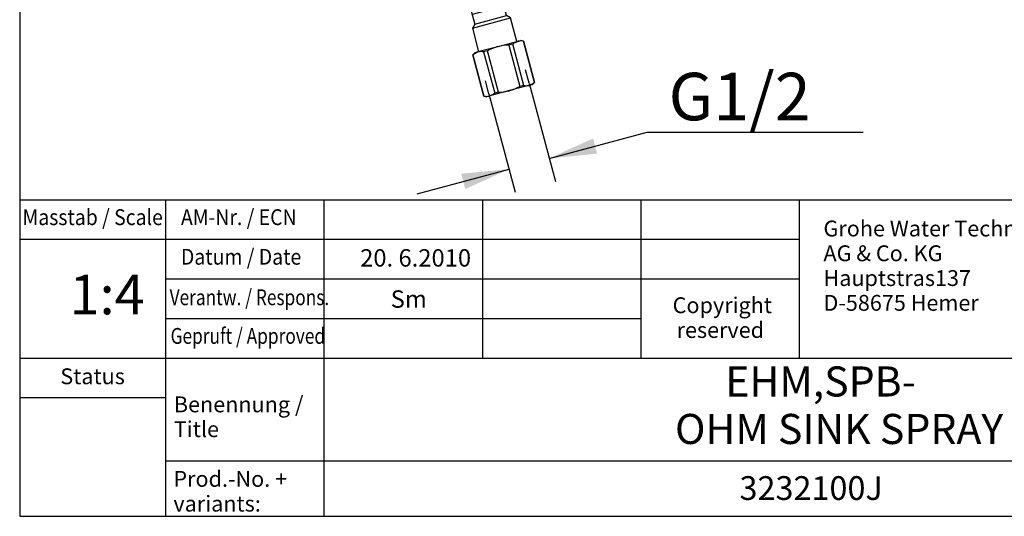
# Model space of a CAD drawing. Units: millimetres. Extents: x 7 to 203, y 4 to 291.
# Drawn here: x 7 to 131, y 5 to 68 of the extents above; entities that cross this region are included whole.
import ezdxf
from ezdxf.enums import TextEntityAlignment as Align
from ezdxf.lldxf.tags import DXFTag

# ---------------------------------------------------------------- set-up
doc = ezdxf.new("R2010")
doc.units = ezdxf.units.MM
for name, color, linetype in [('Default', 7, 'Continuous'), ('DV1_ﾃﾞﾌｫﾙﾄ', 7, 'Continuous'), ('Standard', 7, 'Continuous')]:
    doc.layers.add(name, color=color, linetype=linetype)
doc.styles.add('SEACAD_arial_ttf', font='arial.ttf')
doc.styles.add('SEACAD_seiso_ttf', font='seiso.ttf')
tags = doc.linetypes.add('HIDDEN2', pattern=[4.7625, 3.175, -1.5875]).pattern_tags.tags
tags[6:7] = [DXFTag(74, 4), DXFTag(75, 0), DXFTag(340, '0'), DXFTag(46, 0.0), DXFTag(50, 0.0), DXFTag(44, 0.0), DXFTag(45, 0.0)]
tags[4:5] = [DXFTag(74, 4), DXFTag(75, 0), DXFTag(340, '0'), DXFTag(46, 0.0), DXFTag(50, 0.0), DXFTag(44, 0.0), DXFTag(45, 0.0)]
doc.dimstyles.new('JIS', dxfattribs={"dimtxt": 6, "dimasz": 6, "dimexe": 3, "dimexo": 0, "dimgap": 3, "dimtad": 0, "dimtih": 1, "dimtoh": 1, "dimlfac": 4, "dimdsep": 46, "dimtxsty": 'SEACAD_arial_ttf', "dimblk1": '_SE_FILLED', "dimblk2": '_SE_FILLED', "dimsah": 1, "dimcen": 3, "dimclrd": 136, "dimclre": 136, "dimclrt": 136, "dimadec": 0, "dimazin": 0, "dimtfac": 1, "dimtofl": 0, "dimtmove": 0, "dimatfit": 3, "dimfxl": 0, "dimtolj": 1, "dimarcsym": 0})

# ---------------------------------------------------------------- blocks, each defined once
blk = doc.blocks.new('SE24')
at = {"layer": 'DV1_ﾃﾞﾌｫﾙﾄ', "color": 7, "linetype": 'Continuous'}
for p, q in [((63.51, 69.11), (67.54, 70.18)), ((67.55, 70.13), (67.54, 70.18)), ((68.05, 68.25), (67.55, 70.13)), ((63.51, 69.11), (64.03, 67.17)), ((67.73, 69.46), (63.71, 68.38)), ((63.74, 66.66), (68.57, 67.96)), ((64.03, 67.17), (63.74, 66.66)), ((64.03, 67.17), (68.05, 68.25)), ((68.57, 67.96), (68.05, 68.25)), ((69.36, 64.98), (68.57, 67.96)), ((63.74, 66.66), (64.53, 63.68)), ((69.46, 65), (66.95, 64.33)), ((68.83, 64.65), (68.35, 64.52)), ((70.22, 59.44), (68.83, 64.65)), ((69.46, 65), (69.85, 65.11)), ((70.2, 65.01), (69.85, 65.11)), ((70.18, 65.01), (71.58, 59.81)), ((70.18, 65.01), (70.2, 65.01)), ((71.59, 59.81), (70.2, 65.01)), ((64.05, 63.56), (63.8, 63.3)), ((64.44, 63.66), (64.05, 63.56)), ((66.95, 64.33), (64.44, 63.66)), ((65.64, 63.79), (65.16, 63.67)), ((65.16, 63.67), (66.56, 58.46)), ((67.03, 58.59), (65.64, 63.79)), ((68.35, 64.52), (69.75, 59.32)), ((63.8, 63.3), (65.19, 58.09)), ((63.81, 63.3), (63.8, 63.3)), ((65.2, 58.1), (63.81, 63.3)), ((71.33, 59.55), (71.59, 59.81)), ((71.58, 59.81), (71.59, 59.81)), ((68.44, 58.78), (65.93, 58.11)), ((67.03, 58.59), (66.56, 58.46)), ((70.95, 59.45), (68.44, 58.78)), ((70.22, 59.44), (69.75, 59.32)), ((70.95, 59.45), (71.33, 59.55)), ((65.2, 58.1), (65.19, 58.09)), ((65.19, 58.09), (65.54, 58)), ((65.93, 58.11), (65.54, 58))]:
    blk.add_line(p, q, dxfattribs=at)
at = {"layer": 'DV1_ﾃﾞﾌｫﾙﾄ', "color": 7, "linetype": 'HIDDEN2'}
for p, q in [((70.89, 59.74), (70.45, 61.39)), ((65.83, 58.38), (65.39, 60.03))]:
    blk.add_line(p, q, dxfattribs=at)
at = {"layer": 'DV1_ﾃﾞﾌｫﾙﾄ', "color": 7, "linetype": 'Continuous'}
for centre, radius, start, end in [((69.84, 63.54), 1.52, 76.747, 104.4357), ((64.82, 62.19), 1.52, 76.747, 104.4357), ((68.64, 58.34), 6.23, 105.7892, 118.8509), ((68.41, 58.79), 5.73, 90.5855, 104.7744), ((66.91, 64.81), 6.23, 271.1491, 284.2108), ((66.93, 64.31), 5.73, 285.2256, 299.4145), ((70.57, 60.92), 1.52, 256.747, 284.4357), ((65.55, 59.57), 1.52, 256.747, 284.4357)]:
    blk.add_arc(centre, radius, start, end, dxfattribs=at)
for points in [[(68.83, 64.65), (68.9, 64.71), (69.01, 64.8), (69.24, 64.93), (69.37, 64.98), (69.46, 65)], [(63.81, 63.3), (63.88, 63.36), (64, 63.46), (64.22, 63.59), (64.36, 63.63), (64.44, 63.66)], [(71.58, 59.81), (71.51, 59.75), (71.39, 59.65), (71.16, 59.52), (71.03, 59.47), (70.95, 59.45)], [(66.56, 58.46), (66.49, 58.4), (66.37, 58.31), (66.15, 58.18), (66.01, 58.13), (65.93, 58.11)]]:
    blk.add_open_spline(points, degree=3, knots=[0, 0, 0, 0, 0.331051, 0.664334, 1, 1, 1, 1], dxfattribs=at)
blk = doc.blocks.new('DMBLK528')
at = {"layer": 'Default', "linetype": 'Continuous', "lineweight": 30}
for points in [[(79.5, 50.81), (78.98, 52.74), (73.44, 50.22)], [(62.84, 46.35), (68.38, 48.86), (62.33, 48.28)]]:
    blk.add_hatch(color=136, dxfattribs=at).paths.add_polyline_path(points)
at = {"layer": 'Default', "color": 136, "linetype": 'Continuous', "lineweight": 30}
for p, q in [((70.89, 59.74), (74.22, 47.32)), ((65.83, 58.38), (69.16, 45.97)), ((73.44, 50.22), (85.81, 53.53)), ((85.81, 53.53), (113.07, 53.53)), ((56.79, 45.76), (68.38, 48.86))]:
    blk.add_line(p, q, dxfattribs=at)
at = {"layer": 'Default', "color": 136, "linetype": 'Continuous', "lineweight": 30, "style": 'SEACAD_arial_ttf'}
blk.add_text('G1/2', height=6, dxfattribs=at).set_placement((88.51, 61.03), align=Align.TOP_LEFT)
blk = doc.blocks.new('_SE_FILLED')
at = {"color": 0}
blk.add_line((0, 0), (-1, 0), dxfattribs=at)
blk.add_solid([(0, 0), (-1, -0.1665), (-1, 0.1665), (0, 0)], dxfattribs=at)

msp = doc.modelspace()

# ---------------------------------------------------------------- linework, layer by layer
at = {"layer": 'Default', "color": 7, "linetype": 'Continuous'}
for p, q in [((6.6, 45), (203.0049, 45)), ((25, 45), (25, 5)), ((45, 45), (45, 5)), ((65, 45), (65, 25)), ((85, 45), (85, 25)), ((105, 45), (105, 25)), ((6.6, 40), (105, 40)), ((25, 35), (105, 35)), ((25, 30), (85, 30)), ((6.6, 25), (203.0049, 25)), ((6.6, 20), (25, 20)), ((25, 12), (203.0049, 12))]:
    msp.add_line(p, q, dxfattribs=at)
at = {"layer": 'Standard', "color": 7, "linetype": 'Continuous'}
for p, q in [((6.6, 291), (6.6, 5)), ((6.6, 5), (203.0049, 5))]:
    msp.add_line(p, q, dxfattribs=at)

# ---------------------------------------------------------------- block references
msp.add_blockref('SE24', (0, 0))

# ---------------------------------------------------------------- texts
at = {"layer": 'Default', "color": 7, "linetype": 'Continuous', "style": 'SEACAD_arial_ttf'}
for s, width, p in [('Masstab / Scale', 0.9, (6.954, 43.792)), ('AM-Nr. / ECN', 0.9, (26.954, 43.792)), ('Datum / Date', 0.9, (26.954, 38.792)), ('Verantw. / Respons.', 0.8, (25.5254, 33.673)), ('Gepruft / Approved', 0.8, (25.6444, 28.792))]:
    msp.add_text(s, height=2, dxfattribs=dict(at, width=width)).set_placement(p, align=Align.TOP_LEFT)
at = {"layer": 'Default', "color": 7, "linetype": 'Continuous'}
for s, height, style, p in [('Grohe Water Technology', 2, 'SEACAD_arial_ttf', (108.0569, 42.3608)), ('20. 6.2010', 2.2, 'SEACAD_seiso_ttf', (49.575, 38.75)), ('AG & Co. KG', 2, 'SEACAD_arial_ttf', (108.0569, 39.2304)), ('Hauptstras137', 2, 'SEACAD_arial_ttf', (108.0569, 36.0999)), ('1:4', 5, 'SEACAD_seiso_ttf', (12.9023, 35.5136)), ('Sm', 2.2, 'SEACAD_seiso_ttf', (53.425, 33.55)), ('Copyright', 2, 'SEACAD_arial_ttf', (89.0181, 32.6687)), ('D-58675 Hemer', 2, 'SEACAD_arial_ttf', (108.0569, 32.9695)), ('reserved', 2, 'SEACAD_arial_ttf', (89.5181, 29.5383)), ('Status', 2, 'SEACAD_arial_ttf', (11.726, 23.6899)), ('EHM,SPB-', 3.8, 'SEACAD_seiso_ttf', (95.6659, 23.9364)), ('Benennung /', 2, 'SEACAD_arial_ttf', (26.0592, 20.1421)), ('OHM SINK SPRAY', 3.8, 'SEACAD_seiso_ttf', (89.3182, 17.9364)), ('Title', 2, 'SEACAD_arial_ttf', (26.0592, 17.0117)), ('Prod.-No. +', 2, 'SEACAD_arial_ttf', (26.0022, 10.7309)), ('3232100J', 3, 'SEACAD_seiso_ttf', (97.4545, 10.0682)), ('variants:', 2, 'SEACAD_arial_ttf', (26.0022, 7.6004))]:
    msp.add_text(s, height=height, dxfattribs=dict(at, style=style)).set_placement(p, align=Align.TOP_LEFT)

# ---------------------------------------------------------------- dimensions: what is measured, and where the dimension line sits
at = {"layer": 'Default', "color": 136, "linetype": 'Continuous', "lineweight": 30}
dim = msp.add_linear_dim(base=(68.3809, 48.8644), p1=(65.8313, 58.3796), p2=(70.8927, 59.7358), angle=15, text='\\A1;G1/2 {}', dimstyle='JIS', dxfattribs=at)
dim.commit()
dim.dimension.update_dxf_attribs({"geometry": 'DMBLK528', "text_midpoint": (113.0697, 53.5343), "dimtype": 161})

doc.saveas('drawing.dxf')
